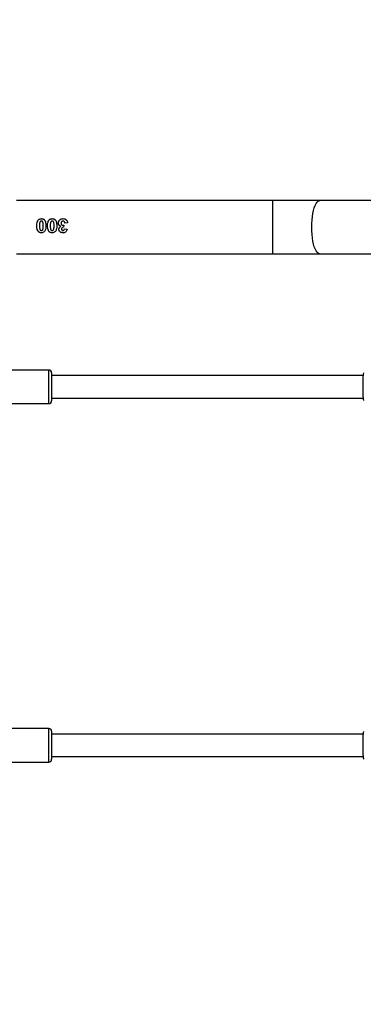
# Model space of a CAD drawing. Units: millimetres. Extents: x -458 to 1259, y 258 to 1118.
# Drawn here: x 547 to 572, y 662 to 732 of the extents above; entities that cross this region are included whole.
import ezdxf

# ---------------------------------------------------------------- set-up
doc = ezdxf.new("R2010")
doc.units = ezdxf.units.MM
doc.header["$LTSCALE"] = 45
doc.header["$PDSIZE"] = -1
doc.layers.add('VP-EQ', color=7, linetype='Continuous', true_color=0x8a3492)
doc.dimstyles.get("Standard").update_dxf_attribs({"dimtxt": 14, "dimasz": 20, "dimexe": 20, "dimexo": 50, "dimgap": 20, "dimtad": 0, "dimdec": 0, "dimzin": 0, "dimdsep": 46, "dimtxsty": 'Standard', "dimcen": -0.09, "dimadec": 0, "dimazin": 0, "dimtfac": 1, "dimtdec": 4, "dimtofl": 0, "dimtmove": 0, "dimatfit": 3, "dimfxl": 70, "dimfxlon": 1, "dimtolj": 1, "dimtzin": 0, "dimarcsym": 0})

# ---------------------------------------------------------------- blocks, each defined once
blk = doc.blocks.new('*D681')
at = {"color": 0, "lineweight": -2}
for p, q in [((62.147, 1028.328), (62.147, 1118.328)), ((975.237, 1028.328), (975.237, 1118.328)), ((82.147, 1098.328), (485.02, 1098.328)), ((955.237, 1098.328), (557.686, 1098.328))]:
    blk.add_line(p, q, dxfattribs=at)
at = {"color": 0}
for points in [[(82.147, 1101.661), (82.147, 1094.995), (62.147, 1098.328)], [(955.237, 1094.995), (955.237, 1101.661), (975.237, 1098.328)]]:
    blk.add_solid(points, dxfattribs=at)
at = {"layer": 'Defpoints', "color": 0}
for p in [(62.147, 1098.328), (62.147, 680.033), (975.237, 452.623)]:
    blk.add_point(p, dxfattribs=at)
at = {"color": 0, "insert": (521.353, 1098.328), "char_height": 14, "attachment_point": 5}
blk.add_mtext('\\A1;913', dxfattribs=at)
blk = doc.blocks.new('*D682')
at = {"color": 0, "lineweight": -2}
for p, q in [((262.183, 948.383), (262.183, 1038.383)), ((825.234, 948.383), (825.234, 1038.383)), ((282.183, 1018.383), (505.042, 1018.383)), ((805.234, 1018.383), (582.375, 1018.383))]:
    blk.add_line(p, q, dxfattribs=at)
at = {"color": 0}
for points in [[(282.183, 1021.716), (282.183, 1015.049), (262.183, 1018.383)], [(805.234, 1015.049), (805.234, 1021.716), (825.234, 1018.383)]]:
    blk.add_solid(points, dxfattribs=at)
at = {"layer": 'Defpoints', "color": 0}
for p in [(262.183, 1018.383), (262.183, 702.933), (825.234, 461.832)]:
    blk.add_point(p, dxfattribs=at)
at = {"color": 0, "insert": (543.708, 1018.383), "char_height": 14, "attachment_point": 5}
blk.add_mtext('\\A1;563', dxfattribs=at)
blk = doc.blocks.new('WD1411')
at = {"layer": 'VP-EQ', "color": 0, "linetype": 'Continuous', "lineweight": 25}
for p, q in [((565.375, 718.933), (547.077, 718.933)), ((565.375, 715.133), (565.375, 718.933)), ((575.006, 718.933), (568.706, 718.933)), ((550.713, 717.349), (550.521, 717.325)), ((550.367, 717.171), (550.444, 717.185)), ((550.444, 717.185), (550.426, 717.03)), ((550.495, 716.928), (550.687, 716.899)), ((550.495, 716.928), (550.687, 716.899)), ((547.077, 715.133), (565.375, 715.133)), ((568.706, 715.133), (575.004, 715.133)), ((549.377, 706.834), (543.177, 706.834)), ((571.812, 706.433), (549.577, 706.434)), ((549.577, 704.834), (571.81, 704.833)), ((543.177, 704.434), (549.377, 704.434)), ((549.376, 681.234), (543.176, 681.234)), ((571.81, 680.833), (549.576, 680.834)), ((543.176, 678.834), (549.376, 678.834)), ((549.376, 678.834), (549.376, 679.097)), ((549.576, 679.253), (549.576, 679.034)), ((549.576, 679.234), (571.809, 679.233))]:
    blk.add_line(p, q, dxfattribs=at)
at = {"layer": 'VP-EQ', "color": 0, "linetype": 'Continuous', "lineweight": 25, "flags": 128}
for points in [[(568.706, 715.133), (568.668, 715.137), (568.593, 715.173), (568.52, 715.242), (568.45, 715.346), (568.385, 715.481), (568.327, 715.644), (568.275, 715.834), (568.231, 716.046), (568.196, 716.276), (568.171, 716.52), (568.156, 716.774), (568.15, 717.033), (568.156, 717.292), (568.171, 717.545), (568.196, 717.79), (568.231, 718.02), (568.275, 718.232), (568.327, 718.421), (568.385, 718.585), (568.45, 718.72), (568.52, 718.823), (568.593, 718.893), (568.668, 718.928), (568.706, 718.933)], [(549.377, 704.434), (549.377, 704.438), (549.377, 704.474), (549.377, 704.546), (549.377, 704.65), (549.377, 704.784), (549.377, 704.944), (549.377, 705.125), (549.377, 705.322), (549.377, 705.528), (549.377, 705.737), (549.377, 705.943), (549.377, 706.139), (549.377, 706.321), (549.377, 706.481), (549.377, 706.616), (549.377, 706.721), (549.377, 706.793), (549.377, 706.829), (549.377, 706.834)], [(549.577, 706.634), (549.577, 706.625), (549.577, 706.581), (549.577, 706.503), (549.577, 706.394), (549.577, 706.257), (549.577, 706.098), (549.577, 705.922), (549.577, 705.735), (549.577, 705.545), (549.577, 705.358), (549.577, 705.181), (549.577, 705.021), (549.577, 704.882), (549.577, 704.771), (549.577, 704.691), (549.577, 704.645), (549.577, 704.634)], [(549.376, 679.097), (549.376, 679.241), (549.376, 679.409), (549.376, 679.597), (549.376, 679.798), (549.376, 680.005), (549.376, 680.214), (549.376, 680.417), (549.376, 680.609), (549.376, 680.783), (549.376, 680.935), (549.376, 681.059), (549.376, 681.152), (549.376, 681.211), (549.376, 681.234), (549.376, 681.234)], [(549.576, 681.034), (549.576, 681.017), (549.576, 680.965), (549.576, 680.88), (549.576, 680.763), (549.576, 680.621), (549.576, 680.457), (549.576, 680.277), (549.576, 680.09), (549.576, 679.9), (549.576, 679.714), (549.576, 679.541), (549.576, 679.385), (549.576, 679.253)]]:
    blk.add_lwpolyline(points, dxfattribs=at)
at = {"layer": 'VP-EQ', "color": 0, "linetype": 'Continuous', "lineweight": 25}
for centre, start, end in [((549.377, 706.634), 359.99737, 89.99737), ((549.377, 704.634), 269.99737, 359.99737), ((549.376, 681.034), 359.99737, 89.99737), ((549.376, 679.034), 269.99737, 359.99737)]:
    blk.add_arc(centre, 0.2, start, end, dxfattribs=at)
for points, knots in [([(568.706, 718.933), (568.605, 718.933), (568.312, 718.933), (567.821, 718.933), (567.231, 718.933), (566.637, 718.933), (566.049, 718.933), (565.628, 718.933), (565.407, 718.933), (565.375, 718.933)], [0, 0, 0, 0, 0.093412, 0.270954, 0.448509, 0.626061, 0.803622, 0.971838, 1, 1, 1, 1]), ([(548.521, 717.14), (548.523, 717.211), (548.527, 717.32), (548.564, 717.458), (548.602, 717.517), (548.62, 717.544)], [0, 0, 0, 0, 0.500608, 0.767446, 1, 1, 1, 1]), ([(548.521, 717.14), (548.523, 717.211), (548.527, 717.318), (548.564, 717.455), (548.601, 717.515), (548.62, 717.544)], [0, 0, 0, 0, 0.500588, 0.750965, 1, 1, 1, 1]), ([(548.62, 717.544), (548.647, 717.571), (548.697, 717.621), (548.784, 717.643), (548.833, 717.645), (548.847, 717.646)], [0, 0, 0, 0, 0.440946, 0.828097, 1, 1, 1, 1]), ([(548.62, 717.544), (548.634, 717.56), (548.663, 717.591), (548.719, 717.624), (548.782, 717.642), (548.826, 717.644), (548.847, 717.646)], [0, 0, 0, 0, 0.250748, 0.499299, 0.748298, 1, 1, 1, 1]), ([(548.734, 717.381), (548.73, 717.361), (548.721, 717.321), (548.713, 717.24), (548.713, 717.18), (548.713, 717.14)], [0, 0, 0, 0, 0.253659, 0.507142, 1, 1, 1, 1]), ([(548.847, 717.479), (548.833, 717.478), (548.808, 717.475), (548.776, 717.456), (548.749, 717.425), (548.74, 717.398), (548.734, 717.381)], [0, 0, 0, 0, 0.258859, 0.4628293, 0.667166, 1, 1, 1, 1]), ([(548.847, 717.646), (548.884, 717.643), (548.957, 717.636), (549.048, 717.58), (549.119, 717.494), (549.168, 717.344), (549.172, 717.218), (549.174, 717.138)], [0, 0, 0, 0, 0.157065, 0.315799, 0.452328, 0.649953, 1, 1, 1, 1]), ([(548.847, 717.646), (548.876, 717.644), (548.934, 717.64), (549.014, 717.604), (549.079, 717.547), (549.139, 717.451), (549.17, 717.31), (549.173, 717.195), (549.174, 717.138)], [0, 0, 0, 0, 0.124983, 0.249829, 0.375116, 0.500708, 0.750409, 1, 1, 1, 1]), ([(548.982, 717.14), (548.982, 717.174), (548.982, 717.244), (548.974, 717.337), (548.954, 717.405), (548.93, 717.446), (548.902, 717.468), (548.873, 717.477), (548.855, 717.478), (548.847, 717.479)], [0, 0, 0, 0, 0.257108, 0.514759, 0.686246, 0.782867, 0.864645, 0.946401, 1, 1, 1, 1]), ([(549.29, 717.14), (549.292, 717.211), (549.296, 717.32), (549.334, 717.458), (549.371, 717.517), (549.389, 717.544)], [0, 0, 0, 0, 0.500608, 0.767446, 1, 1, 1, 1]), ([(549.29, 717.14), (549.292, 717.211), (549.296, 717.318), (549.333, 717.455), (549.37, 717.515), (549.389, 717.544)], [0, 0, 0, 0, 0.500588, 0.750965, 1, 1, 1, 1]), ([(549.389, 717.544), (549.416, 717.571), (549.467, 717.621), (549.554, 717.643), (549.602, 717.645), (549.617, 717.646)], [0, 0, 0, 0, 0.440946, 0.828097, 1, 1, 1, 1]), ([(549.389, 717.544), (549.403, 717.56), (549.433, 717.591), (549.488, 717.624), (549.551, 717.642), (549.595, 717.644), (549.617, 717.646)], [0, 0, 0, 0, 0.250747, 0.499298, 0.748208, 1, 1, 1, 1]), ([(549.504, 717.381), (549.499, 717.361), (549.49, 717.321), (549.483, 717.24), (549.482, 717.18), (549.482, 717.14)], [0, 0, 0, 0, 0.253659, 0.507142, 1, 1, 1, 1]), ([(549.617, 717.479), (549.603, 717.478), (549.577, 717.475), (549.545, 717.456), (549.519, 717.425), (549.509, 717.398), (549.504, 717.381)], [0, 0, 0, 0, 0.258998, 0.462839, 0.667172, 1, 1, 1, 1]), ([(549.617, 717.646), (549.653, 717.643), (549.727, 717.636), (549.817, 717.58), (549.889, 717.494), (549.937, 717.344), (549.941, 717.218), (549.944, 717.138)], [0, 0, 0, 0, 0.157065, 0.315799, 0.452328, 0.649953, 1, 1, 1, 1]), ([(549.617, 717.646), (549.646, 717.644), (549.704, 717.64), (549.783, 717.604), (549.848, 717.547), (549.909, 717.451), (549.939, 717.31), (549.942, 717.195), (549.944, 717.138)], [0, 0, 0, 0, 0.124983, 0.249829, 0.375116, 0.500708, 0.750409, 1, 1, 1, 1]), ([(549.751, 717.14), (549.751, 717.174), (549.751, 717.244), (549.743, 717.337), (549.723, 717.405), (549.699, 717.446), (549.671, 717.468), (549.642, 717.477), (549.624, 717.478), (549.617, 717.479)], [0, 0, 0, 0, 0.257112, 0.514767, 0.686256, 0.78291, 0.864643, 0.9464, 1, 1, 1, 1]), ([(550.059, 717.333), (550.063, 717.375), (550.072, 717.453), (550.139, 717.547), (550.226, 717.615), (550.316, 717.642), (550.372, 717.645), (550.389, 717.646)], [0, 0, 0, 0, 0.245867, 0.463568, 0.67269, 0.896093, 1, 1, 1, 1]), ([(550.059, 717.333), (550.064, 717.376), (550.073, 717.46), (550.152, 717.562), (550.26, 717.634), (550.346, 717.642), (550.389, 717.646)], [0, 0, 0, 0, 0.2501816, 0.4998242, 0.7494233, 1, 1, 1, 1]), ([(550.241, 717.099), (550.215, 717.108), (550.161, 717.126), (550.101, 717.183), (550.066, 717.256), (550.061, 717.306), (550.059, 717.333)], [0, 0, 0, 0, 0.261112, 0.52377, 0.748315, 1, 1, 1, 1]), ([(550.385, 717.479), (550.371, 717.478), (550.341, 717.475), (550.3, 717.45), (550.269, 717.412), (550.253, 717.366), (550.252, 717.335), (550.251, 717.321)], [0, 0, 0, 0, 0.188761, 0.379202, 0.60011, 0.815636, 1, 1, 1, 1]), ([(550.251, 717.321), (550.253, 717.296), (550.256, 717.258), (550.282, 717.212), (550.312, 717.184), (550.343, 717.173), (550.361, 717.172), (550.367, 717.171)], [0, 0, 0, 0, 0.343141, 0.544058, 0.74512, 0.905189, 1, 1, 1, 1]), ([(550.251, 717.321), (550.253, 717.303), (550.255, 717.268), (550.272, 717.227), (550.295, 717.2), (550.316, 717.183), (550.341, 717.174), (550.358, 717.172), (550.367, 717.171)], [0, 0, 0, 0, 0.250752, 0.497476, 0.622723, 0.748286, 0.873338, 1, 1, 1, 1]), ([(550.521, 717.325), (550.516, 717.352), (550.509, 717.394), (550.476, 717.442), (550.441, 717.469), (550.408, 717.478), (550.39, 717.479), (550.385, 717.479)], [0, 0, 0, 0, 0.363257, 0.560291, 0.757898, 0.944463, 1, 1, 1, 1]), ([(550.389, 717.646), (550.428, 717.643), (550.5, 717.637), (550.592, 717.586), (550.662, 717.512), (550.7, 717.429), (550.709, 717.371), (550.713, 717.349)], [0, 0, 0, 0, 0.235795, 0.436609, 0.636637, 0.859119, 1, 1, 1, 1]), ([(550.389, 717.646), (550.431, 717.642), (550.492, 717.637), (550.566, 717.601), (550.629, 717.551), (550.691, 717.468), (550.705, 717.389), (550.713, 717.349)], [0, 0, 0, 0, 0.249691, 0.375099, 0.500215, 0.749512, 1, 1, 1, 1]), ([(548.619, 716.736), (548.594, 716.777), (548.551, 716.851), (548.525, 716.992), (548.522, 717.085), (548.521, 717.14)], [0, 0, 0, 0, 0.33967, 0.609563, 1, 1, 1, 1]), ([(548.847, 716.633), (548.81, 716.636), (548.743, 716.641), (548.666, 716.685), (548.632, 716.721), (548.619, 716.736)], [0, 0, 0, 0, 0.426951, 0.770559, 1, 1, 1, 1]), ([(548.713, 717.14), (548.713, 717.105), (548.714, 717.036), (548.72, 716.943), (548.741, 716.875), (548.764, 716.834), (548.791, 716.812), (548.819, 716.801), (548.839, 716.8), (548.847, 716.799)], [0, 0, 0, 0, 0.256267, 0.512904, 0.685636, 0.778906, 0.856942, 0.934625, 1, 1, 1, 1]), ([(548.847, 716.799), (548.861, 716.801), (548.886, 716.803), (548.919, 716.821), (548.945, 716.853), (548.955, 716.88), (548.961, 716.898)], [0, 0, 0, 0, 0.2530488, 0.4596268, 0.6670363, 1, 1, 1, 1]), ([(548.847, 716.799), (548.861, 716.801), (548.886, 716.803), (548.919, 716.821), (548.945, 716.853), (548.955, 716.88), (548.961, 716.898)], [0, 0, 0, 0, 0.253052, 0.459632, 0.667032, 1, 1, 1, 1]), ([(549.075, 716.734), (549.052, 716.711), (549.006, 716.664), (548.921, 716.637), (548.868, 716.634), (548.847, 716.633)], [0, 0, 0, 0, 0.379397, 0.762221, 1, 1, 1, 1]), ([(548.961, 716.898), (548.965, 716.918), (548.974, 716.957), (548.981, 717.038), (548.982, 717.099), (548.982, 717.14)], [0, 0, 0, 0, 0.251519, 0.502654, 1, 1, 1, 1]), ([(549.174, 717.138), (549.172, 717.062), (549.168, 716.951), (549.128, 716.815), (549.092, 716.76), (549.075, 716.734)], [0, 0, 0, 0, 0.534773, 0.781695, 1, 1, 1, 1]), ([(549.388, 716.736), (549.364, 716.777), (549.32, 716.851), (549.295, 716.992), (549.292, 717.085), (549.29, 717.14)], [0, 0, 0, 0, 0.33967, 0.609563, 1, 1, 1, 1]), ([(549.617, 716.633), (549.579, 716.636), (549.512, 716.641), (549.435, 716.685), (549.401, 716.721), (549.388, 716.736)], [0, 0, 0, 0, 0.426944, 0.770627, 1, 1, 1, 1]), ([(549.482, 717.14), (549.483, 717.105), (549.483, 717.036), (549.49, 716.943), (549.51, 716.875), (549.533, 716.834), (549.56, 716.812), (549.588, 716.801), (549.608, 716.8), (549.617, 716.799)], [0, 0, 0, 0, 0.256263, 0.512896, 0.685626, 0.778864, 0.856944, 0.934626, 1, 1, 1, 1]), ([(549.617, 716.799), (549.63, 716.801), (549.655, 716.803), (549.688, 716.821), (549.715, 716.853), (549.724, 716.88), (549.73, 716.898)], [0, 0, 0, 0, 0.2530488, 0.4596268, 0.6670363, 1, 1, 1, 1]), ([(549.617, 716.799), (549.63, 716.801), (549.655, 716.803), (549.688, 716.821), (549.715, 716.853), (549.724, 716.88), (549.73, 716.898)], [0, 0, 0, 0, 0.253052, 0.459632, 0.667032, 1, 1, 1, 1]), ([(549.845, 716.734), (549.822, 716.711), (549.775, 716.664), (549.69, 716.637), (549.637, 716.634), (549.617, 716.633)], [0, 0, 0, 0, 0.379473, 0.762217, 1, 1, 1, 1]), ([(549.73, 716.898), (549.734, 716.918), (549.743, 716.957), (549.75, 717.038), (549.751, 717.099), (549.751, 717.14)], [0, 0, 0, 0, 0.251519, 0.502654, 1, 1, 1, 1]), ([(549.944, 717.138), (549.941, 717.062), (549.937, 716.951), (549.897, 716.815), (549.861, 716.76), (549.845, 716.734)], [0, 0, 0, 0, 0.534773, 0.781695, 1, 1, 1, 1]), ([(550.097, 716.889), (550.1, 716.916), (550.106, 716.969), (550.157, 717.046), (550.211, 717.08), (550.241, 717.099)], [0, 0, 0, 0, 0.301111, 0.594364, 1, 1, 1, 1]), ([(550.097, 716.889), (550.099, 716.912), (550.103, 716.956), (550.136, 717.017), (550.184, 717.064), (550.222, 717.088), (550.241, 717.099)], [0, 0, 0, 0, 0.2492484, 0.4989103, 0.747016, 1, 1, 1, 1]), ([(550.166, 716.723), (550.156, 716.735), (550.129, 716.767), (550.102, 716.825), (550.099, 716.87), (550.097, 716.889)], [0, 0, 0, 0, 0.2553684, 0.6931946, 1, 1, 1, 1]), ([(550.387, 716.633), (550.348, 716.636), (550.289, 716.64), (550.215, 716.678), (550.183, 716.707), (550.166, 716.723)], [0, 0, 0, 0, 0.463556, 0.723987, 1, 1, 1, 1]), ([(550.426, 717.03), (550.404, 717.029), (550.369, 717.028), (550.329, 717.004), (550.305, 716.976), (550.292, 716.941), (550.29, 716.918), (550.29, 716.906)], [0, 0, 0, 0, 0.310145, 0.483416, 0.656771, 0.834803, 1, 1, 1, 1]), ([(550.29, 716.906), (550.291, 716.89), (550.294, 716.864), (550.31, 716.832), (550.334, 716.812), (550.36, 716.802), (550.378, 716.8), (550.385, 716.799)], [0, 0, 0, 0, 0.3012485, 0.4820811, 0.6641388, 0.8673801, 1, 1, 1, 1]), ([(550.29, 716.906), (550.291, 716.893), (550.293, 716.873), (550.302, 716.847), (550.313, 716.831), (550.328, 716.817), (550.351, 716.804), (550.372, 716.801), (550.385, 716.799)], [0, 0, 0, 0, 0.250559, 0.374493, 0.499267, 0.62388, 0.747959, 1, 1, 1, 1]), ([(550.367, 717.171), (550.382, 717.172), (550.408, 717.175), (550.433, 717.182), (550.444, 717.185)], [0, 0, 0, 0, 0.559501, 1, 1, 1, 1]), ([(550.385, 716.799), (550.397, 716.801), (550.42, 716.803), (550.449, 716.821), (550.474, 716.849), (550.489, 716.886), (550.493, 716.915), (550.495, 716.928)], [0, 0, 0, 0, 0.191204, 0.365192, 0.538226, 0.788436, 1, 1, 1, 1]), ([(550.385, 716.799), (550.393, 716.8), (550.408, 716.801), (550.43, 716.809), (550.45, 716.823), (550.471, 716.846), (550.488, 716.881), (550.493, 716.912), (550.495, 716.928)], [0, 0, 0, 0, 0.124619, 0.248407, 0.37379, 0.499151, 0.748893, 1, 1, 1, 1]), ([(550.687, 716.899), (550.677, 716.856), (550.66, 716.784), (550.597, 716.701), (550.522, 716.655), (550.448, 716.636), (550.403, 716.634), (550.387, 716.633)], [0, 0, 0, 0, 0.298964, 0.494288, 0.689607, 0.893227, 1, 1, 1, 1]), ([(565.375, 715.133), (565.48, 715.133), (565.785, 715.133), (566.29, 715.133), (566.887, 715.133), (567.48, 715.133), (568.056, 715.133), (568.463, 715.133), (568.675, 715.133), (568.706, 715.133)], [0, 0, 0, 0, 0.09341, 0.270947, 0.448508, 0.626059, 0.803613, 0.971835, 1, 1, 1, 1]), ([(571.845, 706.625), (571.837, 706.603), (571.82, 706.557), (571.801, 706.352), (571.788, 706.071), (571.782, 705.74), (571.784, 705.4), (571.792, 705.086), (571.807, 704.837), (571.826, 704.68), (571.839, 704.659), (571.845, 704.651)], [0, 0, 0, 0, 0.112435, 0.230799, 0.34831, 0.464458, 0.579424, 0.694033, 0.809303, 0.925865, 1, 1, 1, 1]), ([(571.844, 681.025), (571.836, 681.003), (571.819, 680.957), (571.8, 680.752), (571.787, 680.471), (571.781, 680.14), (571.783, 679.8), (571.791, 679.486), (571.806, 679.237), (571.824, 679.08), (571.838, 679.059), (571.844, 679.051)], [0, 0, 0, 0, 0.112435, 0.230799, 0.348311, 0.464459, 0.579425, 0.694026, 0.809302, 0.925865, 1, 1, 1, 1])]:
    blk.add_open_spline(points, degree=3, knots=knots, dxfattribs=at)
blk = doc.blocks.new('WD1411 2D')
at = {"layer": 'VP-EQ', "color": 0}
blk.add_blockref('WD1411', (0, 0), dxfattribs=at)

msp = doc.modelspace()

# ---------------------------------------------------------------- block references
at = {"layer": 'VP-EQ', "color": 0}
msp.add_blockref('WD1411 2D', (0, 0), dxfattribs=at)

# ---------------------------------------------------------------- dimensions: what is measured, and where the dimension line sits
for base, p1, p2, picture, middle in [((62.147, 1098.328), (975.237, 452.623), (62.147, 680.033), '*D681', (521.353, 1098.328)), ((262.183, 1018.383), (825.234, 461.832), (262.183, 702.933), '*D682', (543.708, 1018.383))]:
    dim = msp.add_linear_dim(base=base, p1=p1, p2=p2, angle=180, dimstyle='Standard')
    dim.commit()
    dim.dimension.update_dxf_attribs({"geometry": picture, "text_midpoint": middle, "dimtype": 160})

doc.saveas('drawing.dxf')
